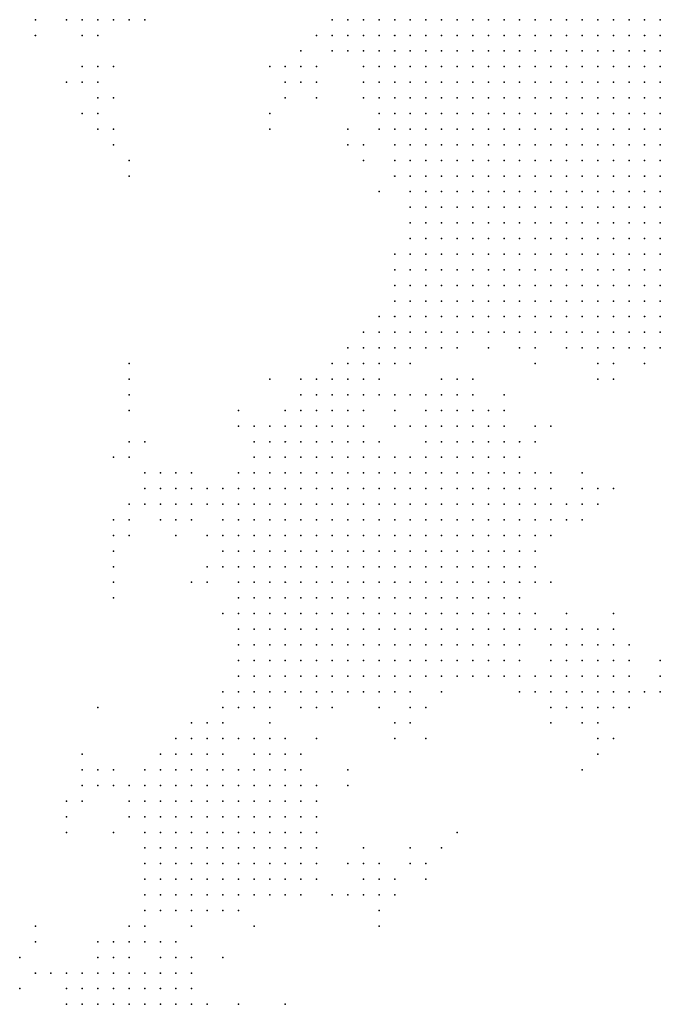
# Model space of a CAD drawing. Units: inches. Extents: x -0.86 to 0.86, y -1.11 to 1.11.
# Drawn here: x 0.49 to 0.57, y 0.56 to 0.68 of the extents above; entities that cross this region are included whole.
import ezdxf

# ---------------------------------------------------------------- set-up
doc = ezdxf.new("R2010")
doc.units = ezdxf.units.IN
doc.header["$MEASUREMENT"] = 0
doc.header["$PDMODE"] = 32
doc.header["$PDSIZE"] = 1e-05
for name, color, linetype in [('layer100', 100, 'Continuous'), ('layer101', 101, 'Continuous'), ('layer102', 102, 'Continuous'), ('layer103', 103, 'Continuous'), ('layer104', 104, 'Continuous'), ('layer106', 106, 'Continuous'), ('layer107', 107, 'Continuous'), ('layer110', 110, 'Continuous'), ('layer112', 112, 'Continuous'), ('layer116', 116, 'Continuous'), ('layer119', 119, 'Continuous'), ('layer120', 120, 'Continuous'), ('layer121', 121, 'Continuous'), ('layer122', 122, 'Continuous'), ('layer123', 123, 'Continuous'), ('layer124', 124, 'Continuous'), ('layer125', 125, 'Continuous'), ('layer132', 132, 'Continuous'), ('layer138', 138, 'Continuous'), ('layer142', 142, 'Continuous'), ('layer144', 144, 'Continuous'), ('layer145', 145, 'Continuous'), ('layer148', 148, 'Continuous'), ('layer150', 150, 'Continuous'), ('layer153', 153, 'Continuous'), ('layer164', 164, 'Continuous'), ('layer165', 165, 'Continuous'), ('layer167', 167, 'Continuous'), ('layer168', 168, 'Continuous'), ('layer169', 169, 'Continuous'), ('layer176', 176, 'Continuous'), ('layer177', 177, 'Continuous'), ('layer180', 180, 'Continuous'), ('layer182', 182, 'Continuous'), ('layer183', 183, 'Continuous'), ('layer184', 184, 'Continuous'), ('layer188', 188, 'Continuous'), ('layer21', 21, 'Continuous'), ('layer22', 22, 'Continuous'), ('layer23', 23, 'Continuous'), ('layer24', 24, 'Continuous'), ('layer25', 25, 'Continuous'), ('layer26', 26, 'Continuous'), ('layer27', 27, 'Continuous'), ('layer28', 28, 'Continuous'), ('layer29', 29, 'Continuous'), ('layer30', 30, 'Continuous'), ('layer31', 31, 'Continuous'), ('layer32', 32, 'Continuous'), ('layer33', 33, 'Continuous'), ('layer34', 34, 'Continuous'), ('layer35', 35, 'Continuous'), ('layer36', 36, 'Continuous'), ('layer37', 37, 'Continuous'), ('layer38', 38, 'Continuous'), ('layer39', 39, 'Continuous'), ('layer40', 40, 'Continuous'), ('layer41', 41, 'Continuous'), ('layer42', 42, 'Continuous'), ('layer43', 43, 'Continuous'), ('layer44', 44, 'Continuous'), ('layer45', 45, 'Continuous'), ('layer46', 46, 'Continuous'), ('layer47', 47, 'Continuous'), ('layer48', 48, 'Continuous'), ('layer49', 49, 'Continuous'), ('layer50', 50, 'Continuous'), ('layer51', 51, 'Continuous'), ('layer52', 52, 'Continuous'), ('layer53', 53, 'Continuous'), ('layer54', 54, 'Continuous'), ('layer55', 55, 'Continuous'), ('layer56', 56, 'Continuous'), ('layer57', 57, 'Continuous'), ('layer58', 58, 'Continuous'), ('layer59', 59, 'Continuous'), ('layer60', 60, 'Continuous'), ('layer61', 61, 'Continuous'), ('layer62', 62, 'Continuous'), ('layer63', 63, 'Continuous'), ('layer64', 64, 'Continuous'), ('layer65', 65, 'Continuous'), ('layer66', 66, 'Continuous'), ('layer67', 67, 'Continuous'), ('layer68', 68, 'Continuous'), ('layer69', 69, 'Continuous'), ('layer70', 70, 'Continuous'), ('layer71', 71, 'Continuous'), ('layer72', 72, 'Continuous'), ('layer73', 73, 'Continuous'), ('layer74', 74, 'Continuous'), ('layer75', 75, 'Continuous'), ('layer76', 76, 'Continuous'), ('layer77', 77, 'Continuous'), ('layer78', 78, 'Continuous'), ('layer79', 79, 'Continuous'), ('layer80', 80, 'Continuous'), ('layer81', 81, 'Continuous'), ('layer82', 82, 'Continuous'), ('layer83', 83, 'Continuous'), ('layer84', 84, 'Continuous'), ('layer85', 85, 'Continuous'), ('layer86', 86, 'Continuous'), ('layer87', 87, 'Continuous'), ('layer88', 88, 'Continuous'), ('layer89', 89, 'Continuous'), ('layer90', 90, 'Continuous'), ('layer91', 91, 'Continuous'), ('layer92', 92, 'Continuous'), ('layer95', 95, 'Continuous'), ('layer97', 97, 'Continuous')]:
    doc.layers.add(name, color=color, linetype=linetype)

msp = doc.modelspace()

# ---------------------------------------------------------------- linework, layer by layer
at = {"layer": 'layer100', "color": 100}
msp.add_point((0.4894, 0.5604), dxfattribs=at)
at = {"layer": 'layer101', "color": 101}
for p in [(0.4994, 0.6324), (0.4974, 0.6144)]:
    msp.add_point(p, dxfattribs=at)
at = {"layer": 'layer102', "color": 102}
msp.add_point((0.5334, 0.5904), dxfattribs=at)
at = {"layer": 'layer103', "color": 103}
for p in [(0.4974, 0.6764), (0.4954, 0.6724), (0.4954, 0.6704), (0.5374, 0.5904), (0.4934, 0.5884), (0.4934, 0.5864), (0.4914, 0.5824), (0.5354, 0.5744), (0.4874, 0.5604)]:
    msp.add_point(p, dxfattribs=at)
at = {"layer": 'layer104', "color": 104}
for p in [(0.4974, 0.6264), (0.5374, 0.5744), (0.5074, 0.5664)]:
    msp.add_point(p, dxfattribs=at)
at = {"layer": 'layer106', "color": 106}
for p in [(0.5234, 0.5904), (0.4934, 0.5824)]:
    msp.add_point(p, dxfattribs=at)
at = {"layer": 'layer107', "color": 107}
for p in [(0.4874, 0.6824), (0.4914, 0.6744)]:
    msp.add_point(p, dxfattribs=at)
at = {"layer": 'layer110', "color": 110}
msp.add_point((0.5534, 0.6224), dxfattribs=at)
at = {"layer": 'layer112', "color": 112}
msp.add_point((0.5594, 0.6384), dxfattribs=at)
at = {"layer": 'layer116', "color": 116}
msp.add_point((0.5074, 0.5924), dxfattribs=at)
at = {"layer": 'layer119', "color": 119}
msp.add_point((0.4974, 0.5784), dxfattribs=at)
at = {"layer": 'layer120', "color": 120}
for p in [(0.4934, 0.6704), (0.4954, 0.6684), (0.4994, 0.6344), (0.5314, 0.5664)]:
    msp.add_point(p, dxfattribs=at)
at = {"layer": 'layer121', "color": 121}
for p in [(0.5174, 0.6364), (0.5374, 0.5724)]:
    msp.add_point(p, dxfattribs=at)
at = {"layer": 'layer122', "color": 122}
msp.add_point((0.4854, 0.5584), dxfattribs=at)
at = {"layer": 'layer123', "color": 123}
for p in [(0.4974, 0.6724), (0.4974, 0.6124), (0.5574, 0.5864), (0.4914, 0.5804), (0.5394, 0.5764)]:
    msp.add_point(p, dxfattribs=at)
at = {"layer": 'layer124', "color": 124}
for p in [(0.4974, 0.6684), (0.5114, 0.5624)]:
    msp.add_point(p, dxfattribs=at)
at = {"layer": 'layer125', "color": 125}
for p in [(0.4874, 0.5644), (0.5134, 0.5564)]:
    msp.add_point(p, dxfattribs=at)
at = {"layer": 'layer132', "color": 132}
msp.add_point((0.5354, 0.5764), dxfattribs=at)
at = {"layer": 'layer138', "color": 138}
for p in [(0.5654, 0.6384), (0.5534, 0.5924)]:
    msp.add_point(p, dxfattribs=at)
at = {"layer": 'layer142', "color": 142}
for p in [(0.4994, 0.6364), (0.4974, 0.6104)]:
    msp.add_point(p, dxfattribs=at)
at = {"layer": 'layer144', "color": 144}
msp.add_point((0.4974, 0.6664), dxfattribs=at)
at = {"layer": 'layer145', "color": 145}
msp.add_point((0.5174, 0.6684), dxfattribs=at)
at = {"layer": 'layer148', "color": 148}
msp.add_point((0.5334, 0.5704), dxfattribs=at)
at = {"layer": 'layer150', "color": 150}
msp.add_point((0.5554, 0.6064), dxfattribs=at)
at = {"layer": 'layer153', "color": 153}
msp.add_point((0.4874, 0.6804), dxfattribs=at)
at = {"layer": 'layer164', "color": 164}
for p in [(0.4994, 0.6644), (0.5534, 0.6244)]:
    msp.add_point(p, dxfattribs=at)
at = {"layer": 'layer165', "color": 165}
msp.add_point((0.4874, 0.5664), dxfattribs=at)
at = {"layer": 'layer167', "color": 167}
msp.add_point((0.5194, 0.5564), dxfattribs=at)
at = {"layer": 'layer168', "color": 168}
msp.add_point((0.5374, 0.5944), dxfattribs=at)
at = {"layer": 'layer169', "color": 169}
msp.add_point((0.5414, 0.5784), dxfattribs=at)
at = {"layer": 'layer176', "color": 176}
msp.add_point((0.4974, 0.6084), dxfattribs=at)
at = {"layer": 'layer177', "color": 177}
msp.add_point((0.4954, 0.5944), dxfattribs=at)
at = {"layer": 'layer180', "color": 180}
msp.add_point((0.4994, 0.6624), dxfattribs=at)
at = {"layer": 'layer182', "color": 182}
msp.add_point((0.4954, 0.5644), dxfattribs=at)
at = {"layer": 'layer183', "color": 183}
msp.add_point((0.4994, 0.6384), dxfattribs=at)
at = {"layer": 'layer184', "color": 184}
msp.add_point((0.4854, 0.5624), dxfattribs=at)
at = {"layer": 'layer188', "color": 188}
msp.add_point((0.4914, 0.5784), dxfattribs=at)
at = {"layer": 'layer21', "color": 21}
for p in [(0.5494, 0.6824), (0.5514, 0.6824), (0.5534, 0.6824), (0.5554, 0.6824), (0.5574, 0.6824), (0.5594, 0.6824), (0.5614, 0.6824), (0.5634, 0.6824), (0.5654, 0.6824), (0.5674, 0.6824), (0.5534, 0.6804), (0.5554, 0.6804), (0.5574, 0.6804), (0.5594, 0.6804), (0.5614, 0.6804), (0.5634, 0.6804), (0.5654, 0.6804), (0.5674, 0.6804), (0.5574, 0.6784), (0.5594, 0.6784), (0.5614, 0.6784), (0.5634, 0.6784), (0.5654, 0.6784), (0.5674, 0.6784), (0.5654, 0.6764), (0.5674, 0.6764)]:
    msp.add_point(p, dxfattribs=at)
at = {"layer": 'layer22', "color": 22}
for p in [(0.5354, 0.6824), (0.5374, 0.6824), (0.5394, 0.6824), (0.5414, 0.6824), (0.5434, 0.6824), (0.5454, 0.6824), (0.5474, 0.6824), (0.5374, 0.6804), (0.5394, 0.6804), (0.5414, 0.6804), (0.5434, 0.6804), (0.5454, 0.6804), (0.5474, 0.6804), (0.5494, 0.6804), (0.5514, 0.6804), (0.5394, 0.6784), (0.5414, 0.6784), (0.5434, 0.6784), (0.5454, 0.6784), (0.5474, 0.6784), (0.5494, 0.6784), (0.5514, 0.6784), (0.5534, 0.6784), (0.5554, 0.6784), (0.5414, 0.6764), (0.5434, 0.6764), (0.5454, 0.6764), (0.5474, 0.6764), (0.5494, 0.6764), (0.5514, 0.6764), (0.5534, 0.6764), (0.5554, 0.6764), (0.5574, 0.6764), (0.5594, 0.6764), (0.5614, 0.6764), (0.5634, 0.6764), (0.5434, 0.6744), (0.5454, 0.6744), (0.5474, 0.6744), (0.5494, 0.6744), (0.5514, 0.6744), (0.5534, 0.6744), (0.5554, 0.6744), (0.5574, 0.6744), (0.5594, 0.6744), (0.5614, 0.6744), (0.5634, 0.6744), (0.5654, 0.6744), (0.5674, 0.6744), (0.5454, 0.6724), (0.5474, 0.6724), (0.5494, 0.6724), (0.5514, 0.6724), (0.5534, 0.6724), (0.5554, 0.6724), (0.5574, 0.6724), (0.5594, 0.6724), (0.5614, 0.6724), (0.5634, 0.6724), (0.5654, 0.6724), (0.5674, 0.6724), (0.5494, 0.6704), (0.5514, 0.6704), (0.5534, 0.6704), (0.5554, 0.6704), (0.5574, 0.6704), (0.5594, 0.6704), (0.5614, 0.6704), (0.5634, 0.6704), (0.5654, 0.6704), (0.5674, 0.6704), (0.5514, 0.6684), (0.5534, 0.6684), (0.5554, 0.6684), (0.5574, 0.6684), (0.5594, 0.6684), (0.5614, 0.6684), (0.5634, 0.6684), (0.5654, 0.6684), (0.5674, 0.6684), (0.5554, 0.6664), (0.5574, 0.6664), (0.5594, 0.6664), (0.5614, 0.6664), (0.5634, 0.6664), (0.5654, 0.6664), (0.5674, 0.6664), (0.5594, 0.6644), (0.5614, 0.6644), (0.5634, 0.6644), (0.5654, 0.6644), (0.5674, 0.6644), (0.5654, 0.6624), (0.5674, 0.6624)]:
    msp.add_point(p, dxfattribs=at)
at = {"layer": 'layer23', "color": 23}
for p in [(0.5314, 0.6824), (0.5334, 0.6824), (0.5314, 0.6804), (0.5334, 0.6804), (0.5354, 0.6804), (0.5334, 0.6784), (0.5354, 0.6784), (0.5374, 0.6784), (0.5354, 0.6764), (0.5374, 0.6764), (0.5394, 0.6764), (0.5354, 0.6744), (0.5374, 0.6744), (0.5394, 0.6744), (0.5414, 0.6744), (0.5374, 0.6724), (0.5394, 0.6724), (0.5414, 0.6724), (0.5434, 0.6724), (0.5374, 0.6704), (0.5394, 0.6704), (0.5414, 0.6704), (0.5434, 0.6704), (0.5454, 0.6704), (0.5474, 0.6704), (0.5394, 0.6684), (0.5414, 0.6684), (0.5434, 0.6684), (0.5454, 0.6684), (0.5474, 0.6684), (0.5494, 0.6684), (0.5414, 0.6664), (0.5434, 0.6664), (0.5454, 0.6664), (0.5474, 0.6664), (0.5494, 0.6664), (0.5514, 0.6664), (0.5534, 0.6664), (0.5434, 0.6644), (0.5454, 0.6644), (0.5474, 0.6644), (0.5494, 0.6644), (0.5514, 0.6644), (0.5534, 0.6644), (0.5554, 0.6644), (0.5574, 0.6644), (0.5454, 0.6624), (0.5474, 0.6624), (0.5494, 0.6624), (0.5514, 0.6624), (0.5534, 0.6624), (0.5554, 0.6624), (0.5574, 0.6624), (0.5594, 0.6624), (0.5614, 0.6624), (0.5634, 0.6624), (0.5474, 0.6604), (0.5494, 0.6604), (0.5514, 0.6604), (0.5534, 0.6604), (0.5554, 0.6604), (0.5574, 0.6604), (0.5594, 0.6604), (0.5614, 0.6604), (0.5634, 0.6604), (0.5654, 0.6604), (0.5674, 0.6604), (0.5494, 0.6584), (0.5514, 0.6584), (0.5534, 0.6584), (0.5554, 0.6584), (0.5574, 0.6584), (0.5594, 0.6584), (0.5614, 0.6584), (0.5634, 0.6584), (0.5654, 0.6584), (0.5674, 0.6584), (0.5514, 0.6564), (0.5534, 0.6564), (0.5554, 0.6564), (0.5574, 0.6564), (0.5594, 0.6564), (0.5614, 0.6564), (0.5634, 0.6564), (0.5654, 0.6564), (0.5674, 0.6564), (0.5554, 0.6544), (0.5574, 0.6544), (0.5594, 0.6544), (0.5614, 0.6544), (0.5634, 0.6544), (0.5654, 0.6544), (0.5674, 0.6544), (0.5614, 0.6524), (0.5634, 0.6524), (0.5654, 0.6524), (0.5674, 0.6524)]:
    msp.add_point(p, dxfattribs=at)
at = {"layer": 'layer24', "color": 24}
for p in [(0.5274, 0.6824), (0.5294, 0.6824), (0.5294, 0.6804), (0.5294, 0.6784), (0.5314, 0.6784), (0.5314, 0.6764), (0.5334, 0.6764), (0.5334, 0.6744), (0.5334, 0.6724), (0.5354, 0.6724), (0.5354, 0.6704), (0.5354, 0.6684), (0.5374, 0.6684), (0.5374, 0.6664), (0.5394, 0.6664), (0.5374, 0.6644), (0.5394, 0.6644), (0.5414, 0.6644), (0.5374, 0.6624), (0.5394, 0.6624), (0.5414, 0.6624), (0.5434, 0.6624), (0.5394, 0.6604), (0.5414, 0.6604), (0.5434, 0.6604), (0.5454, 0.6604), (0.5414, 0.6584), (0.5434, 0.6584), (0.5454, 0.6584), (0.5474, 0.6584), (0.5414, 0.6564), (0.5434, 0.6564), (0.5454, 0.6564), (0.5474, 0.6564), (0.5494, 0.6564), (0.5434, 0.6544), (0.5454, 0.6544), (0.5474, 0.6544), (0.5494, 0.6544), (0.5514, 0.6544), (0.5534, 0.6544), (0.5454, 0.6524), (0.5474, 0.6524), (0.5494, 0.6524), (0.5514, 0.6524), (0.5534, 0.6524), (0.5554, 0.6524), (0.5574, 0.6524), (0.5594, 0.6524), (0.5474, 0.6504), (0.5494, 0.6504), (0.5514, 0.6504), (0.5534, 0.6504), (0.5554, 0.6504), (0.5574, 0.6504), (0.5594, 0.6504), (0.5614, 0.6504), (0.5634, 0.6504), (0.5654, 0.6504), (0.5674, 0.6504), (0.5514, 0.6484), (0.5534, 0.6484), (0.5554, 0.6484), (0.5574, 0.6484), (0.5594, 0.6484), (0.5614, 0.6484), (0.5634, 0.6484), (0.5654, 0.6484), (0.5674, 0.6484), (0.5574, 0.6464), (0.5594, 0.6464), (0.5614, 0.6464), (0.5634, 0.6464), (0.5654, 0.6464), (0.5674, 0.6464)]:
    msp.add_point(p, dxfattribs=at)
at = {"layer": 'layer25', "color": 25}
for p in [(0.5254, 0.6824), (0.5274, 0.6804), (0.5274, 0.6784), (0.5294, 0.6764), (0.5314, 0.6744), (0.5314, 0.6724), (0.5334, 0.6704), (0.5334, 0.6684), (0.5354, 0.6664), (0.5354, 0.6644), (0.5354, 0.6624), (0.5374, 0.6604), (0.5374, 0.6584), (0.5394, 0.6584), (0.5374, 0.6564), (0.5394, 0.6564), (0.5394, 0.6544), (0.5414, 0.6544), (0.5394, 0.6524), (0.5414, 0.6524), (0.5434, 0.6524), (0.5414, 0.6504), (0.5434, 0.6504), (0.5454, 0.6504), (0.5434, 0.6484), (0.5454, 0.6484), (0.5474, 0.6484), (0.5494, 0.6484), (0.5454, 0.6464), (0.5474, 0.6464), (0.5494, 0.6464), (0.5514, 0.6464), (0.5534, 0.6464), (0.5554, 0.6464), (0.5514, 0.6444), (0.5534, 0.6444), (0.5554, 0.6444), (0.5574, 0.6444), (0.5594, 0.6444), (0.5614, 0.6444), (0.5634, 0.6444), (0.5654, 0.6444), (0.5674, 0.6444), (0.5654, 0.6424), (0.5674, 0.6424)]:
    msp.add_point(p, dxfattribs=at)
at = {"layer": 'layer26', "color": 26}
for p in [(0.5254, 0.6804), (0.5314, 0.6704), (0.5334, 0.6664), (0.5354, 0.6604), (0.5354, 0.6584), (0.5374, 0.6544), (0.5374, 0.6524), (0.5374, 0.6504), (0.5394, 0.6504), (0.5374, 0.6484), (0.5394, 0.6484), (0.5414, 0.6484), (0.5394, 0.6464), (0.5414, 0.6464), (0.5434, 0.6464), (0.5414, 0.6444), (0.5434, 0.6444), (0.5454, 0.6444), (0.5474, 0.6444), (0.5494, 0.6444), (0.5534, 0.6424), (0.5554, 0.6424), (0.5574, 0.6424), (0.5594, 0.6424), (0.5614, 0.6424), (0.5634, 0.6424), (0.5674, 0.6404)]:
    msp.add_point(p, dxfattribs=at)
at = {"layer": 'layer27', "color": 27}
for p in [(0.5294, 0.6744), (0.5314, 0.6684), (0.5334, 0.6644), (0.5334, 0.6624), (0.5354, 0.6564), (0.5354, 0.6544), (0.5354, 0.6524), (0.5354, 0.6504), (0.5354, 0.6484), (0.5354, 0.6464), (0.5374, 0.6464), (0.5374, 0.6444), (0.5394, 0.6444), (0.5414, 0.6424), (0.5434, 0.6424), (0.5454, 0.6424), (0.5474, 0.6424), (0.5494, 0.6424), (0.5514, 0.6424), (0.5574, 0.6404), (0.5594, 0.6404), (0.5654, 0.6404)]:
    msp.add_point(p, dxfattribs=at)
at = {"layer": 'layer28', "color": 28}
for p in [(0.5234, 0.6804), (0.5354, 0.6444), (0.5374, 0.6424), (0.5394, 0.6424), (0.5614, 0.6404), (0.5634, 0.6404)]:
    msp.add_point(p, dxfattribs=at)
at = {"layer": 'layer29', "color": 29}
for p in [(0.5334, 0.6484), (0.5334, 0.6464), (0.5334, 0.6444), (0.5334, 0.6424), (0.5354, 0.6424), (0.5374, 0.6404)]:
    msp.add_point(p, dxfattribs=at)
at = {"layer": 'layer30', "color": 30}
for p in [(0.5254, 0.6784), (0.5334, 0.6504), (0.5314, 0.6424), (0.5334, 0.6404), (0.5354, 0.6404), (0.5394, 0.6404), (0.5414, 0.6404), (0.5454, 0.6404), (0.5514, 0.6404), (0.5554, 0.6404)]:
    msp.add_point(p, dxfattribs=at)
at = {"layer": 'layer31', "color": 31}
for p in [(0.5314, 0.6444), (0.5314, 0.6404)]:
    msp.add_point(p, dxfattribs=at)
at = {"layer": 'layer32', "color": 32}
for p in [(0.5294, 0.6404), (0.5314, 0.6384), (0.5334, 0.6384)]:
    msp.add_point(p, dxfattribs=at)
at = {"layer": 'layer33', "color": 33}
for p in [(0.5494, 0.6404), (0.5294, 0.6384)]:
    msp.add_point(p, dxfattribs=at)
at = {"layer": 'layer34', "color": 34}
for p in [(0.5294, 0.6424), (0.5274, 0.6384), (0.5354, 0.6384), (0.5294, 0.6364), (0.5314, 0.6364)]:
    msp.add_point(p, dxfattribs=at)
at = {"layer": 'layer35', "color": 35}
for p in [(0.5274, 0.6364), (0.5274, 0.6344), (0.5294, 0.6344)]:
    msp.add_point(p, dxfattribs=at)
at = {"layer": 'layer36', "color": 36}
for p in [(0.5254, 0.6364), (0.5254, 0.6344)]:
    msp.add_point(p, dxfattribs=at)
at = {"layer": 'layer37', "color": 37}
for p in [(0.5214, 0.6784), (0.5274, 0.6404), (0.5234, 0.6344), (0.5234, 0.6324), (0.5254, 0.6324), (0.5274, 0.6324), (0.5294, 0.6324), (0.5274, 0.6304)]:
    msp.add_point(p, dxfattribs=at)
at = {"layer": 'layer38', "color": 38}
for p in [(0.5254, 0.6384), (0.5234, 0.6304), (0.5254, 0.6304), (0.5294, 0.6304), (0.5234, 0.6284), (0.5254, 0.6284), (0.5274, 0.6284)]:
    msp.add_point(p, dxfattribs=at)
at = {"layer": 'layer39', "color": 39}
for p in [(0.5234, 0.6364), (0.5214, 0.6324), (0.5214, 0.6304), (0.5214, 0.6284), (0.5294, 0.6284), (0.5214, 0.6264), (0.5234, 0.6264), (0.5254, 0.6264), (0.5274, 0.6264), (0.5294, 0.6264), (0.5234, 0.6244), (0.5254, 0.6244), (0.5274, 0.6244)]:
    msp.add_point(p, dxfattribs=at)
at = {"layer": 'layer40', "color": 40}
for p in [(0.5214, 0.6344), (0.5194, 0.6304), (0.5194, 0.6284), (0.5194, 0.6264), (0.5314, 0.6264), (0.5194, 0.6244), (0.5214, 0.6244), (0.5294, 0.6244), (0.5314, 0.6244), (0.5194, 0.6224), (0.5214, 0.6224), (0.5234, 0.6224), (0.5254, 0.6224), (0.5274, 0.6224), (0.5294, 0.6224), (0.5314, 0.6224), (0.5194, 0.6204), (0.5214, 0.6204), (0.5234, 0.6204), (0.5254, 0.6204), (0.5274, 0.6204), (0.5294, 0.6204), (0.5214, 0.6184), (0.5234, 0.6184), (0.5254, 0.6184), (0.5274, 0.6184)]:
    msp.add_point(p, dxfattribs=at)
at = {"layer": 'layer41', "color": 41}
for p in [(0.5214, 0.6764), (0.5194, 0.6324), (0.5174, 0.6284), (0.5174, 0.6264), (0.5174, 0.6244), (0.5334, 0.6244), (0.5174, 0.6224), (0.5334, 0.6224), (0.5354, 0.6224), (0.5174, 0.6204), (0.5314, 0.6204), (0.5334, 0.6204), (0.5354, 0.6204), (0.5174, 0.6184), (0.5194, 0.6184), (0.5294, 0.6184), (0.5314, 0.6184), (0.5334, 0.6184), (0.5354, 0.6184), (0.5174, 0.6164), (0.5194, 0.6164), (0.5214, 0.6164), (0.5234, 0.6164), (0.5254, 0.6164), (0.5274, 0.6164), (0.5294, 0.6164), (0.5314, 0.6164), (0.5334, 0.6164), (0.5354, 0.6164), (0.5194, 0.6144), (0.5214, 0.6144), (0.5234, 0.6144), (0.5254, 0.6144), (0.5274, 0.6144), (0.5294, 0.6144), (0.5314, 0.6144), (0.5334, 0.6144), (0.5214, 0.6124), (0.5234, 0.6124), (0.5254, 0.6124), (0.5274, 0.6124), (0.5294, 0.6124), (0.5314, 0.6124)]:
    msp.add_point(p, dxfattribs=at)
at = {"layer": 'layer42', "color": 42}
for p in [(0.5594, 0.6364), (0.5174, 0.6304), (0.5314, 0.6284), (0.5154, 0.6264), (0.5334, 0.6264), (0.5154, 0.6244), (0.5354, 0.6244), (0.5374, 0.6244), (0.5154, 0.6224), (0.5374, 0.6224), (0.5394, 0.6224), (0.5134, 0.6204), (0.5154, 0.6204), (0.5374, 0.6204), (0.5394, 0.6204), (0.5414, 0.6204), (0.5134, 0.6184), (0.5154, 0.6184), (0.5374, 0.6184), (0.5394, 0.6184), (0.5414, 0.6184), (0.5154, 0.6164), (0.5374, 0.6164), (0.5394, 0.6164), (0.5414, 0.6164), (0.5154, 0.6144), (0.5174, 0.6144), (0.5354, 0.6144), (0.5374, 0.6144), (0.5394, 0.6144), (0.5414, 0.6144), (0.5154, 0.6124), (0.5174, 0.6124), (0.5194, 0.6124), (0.5334, 0.6124), (0.5354, 0.6124), (0.5374, 0.6124), (0.5394, 0.6124), (0.5174, 0.6104), (0.5194, 0.6104), (0.5214, 0.6104), (0.5234, 0.6104), (0.5254, 0.6104), (0.5274, 0.6104), (0.5294, 0.6104), (0.5314, 0.6104), (0.5334, 0.6104), (0.5354, 0.6104), (0.5374, 0.6104), (0.5394, 0.6104), (0.5194, 0.6084), (0.5214, 0.6084), (0.5234, 0.6084), (0.5254, 0.6084), (0.5274, 0.6084), (0.5294, 0.6084), (0.5314, 0.6084), (0.5334, 0.6084), (0.5354, 0.6084), (0.5374, 0.6084), (0.5234, 0.6064), (0.5254, 0.6064), (0.5274, 0.6064), (0.5294, 0.6064), (0.5314, 0.6064), (0.5334, 0.6064)]:
    msp.add_point(p, dxfattribs=at)
at = {"layer": 'layer43', "color": 43}
for p in [(0.5194, 0.6764), (0.5354, 0.6264), (0.5374, 0.6264), (0.5394, 0.6264), (0.5414, 0.6264), (0.5394, 0.6244), (0.5414, 0.6244), (0.5434, 0.6244), (0.5134, 0.6224), (0.5414, 0.6224), (0.5434, 0.6224), (0.5454, 0.6224), (0.5434, 0.6204), (0.5454, 0.6204), (0.5434, 0.6184), (0.5454, 0.6184), (0.5134, 0.6164), (0.5434, 0.6164), (0.5454, 0.6164), (0.5134, 0.6144), (0.5434, 0.6144), (0.5454, 0.6144), (0.5134, 0.6124), (0.5414, 0.6124), (0.5434, 0.6124), (0.5454, 0.6124), (0.5154, 0.6104), (0.5414, 0.6104), (0.5434, 0.6104), (0.5154, 0.6084), (0.5174, 0.6084), (0.5394, 0.6084), (0.5414, 0.6084), (0.5434, 0.6084), (0.5174, 0.6064), (0.5194, 0.6064), (0.5214, 0.6064), (0.5354, 0.6064), (0.5374, 0.6064), (0.5394, 0.6064), (0.5414, 0.6064), (0.5194, 0.6044), (0.5214, 0.6044), (0.5234, 0.6044), (0.5254, 0.6044), (0.5274, 0.6044), (0.5294, 0.6044), (0.5314, 0.6044), (0.5334, 0.6044), (0.5354, 0.6044), (0.5374, 0.6044), (0.5394, 0.6044), (0.5214, 0.6024), (0.5234, 0.6024), (0.5254, 0.6024), (0.5274, 0.6024), (0.5294, 0.6024), (0.5314, 0.6024), (0.5334, 0.6024), (0.5354, 0.6024), (0.5274, 0.6004), (0.5294, 0.6004)]:
    msp.add_point(p, dxfattribs=at)
at = {"layer": 'layer44', "color": 44}
for p in [(0.5234, 0.6764), (0.5214, 0.6744), (0.5514, 0.6384), (0.5154, 0.6284), (0.5394, 0.6284), (0.5414, 0.6284), (0.5434, 0.6284), (0.5434, 0.6264), (0.5454, 0.6264), (0.5134, 0.6244), (0.5454, 0.6244), (0.5474, 0.6244), (0.5114, 0.6224), (0.5474, 0.6224), (0.5114, 0.6204), (0.5474, 0.6204), (0.5114, 0.6184), (0.5474, 0.6184), (0.5494, 0.6184), (0.5114, 0.6164), (0.5474, 0.6164), (0.5494, 0.6164), (0.5114, 0.6144), (0.5474, 0.6144), (0.5474, 0.6124), (0.5134, 0.6104), (0.5454, 0.6104), (0.5474, 0.6104), (0.5454, 0.6084), (0.5474, 0.6084), (0.5154, 0.6064), (0.5434, 0.6064), (0.5454, 0.6064), (0.5154, 0.6044), (0.5174, 0.6044), (0.5414, 0.6044), (0.5434, 0.6044), (0.5174, 0.6024), (0.5194, 0.6024), (0.5374, 0.6024), (0.5394, 0.6024), (0.5414, 0.6024), (0.5194, 0.6004), (0.5214, 0.6004), (0.5234, 0.6004), (0.5254, 0.6004), (0.5314, 0.6004), (0.5334, 0.6004), (0.5354, 0.6004), (0.5374, 0.6004), (0.5394, 0.6004), (0.5214, 0.5984), (0.5234, 0.5984), (0.5254, 0.5984), (0.5274, 0.5984), (0.5294, 0.5984), (0.5314, 0.5984)]:
    msp.add_point(p, dxfattribs=at)
at = {"layer": 'layer45', "color": 45}
for p in [(0.5274, 0.6664), (0.5314, 0.6604), (0.5394, 0.6304), (0.5414, 0.6304), (0.5434, 0.6304), (0.5454, 0.6304), (0.5374, 0.6284), (0.5454, 0.6284), (0.5474, 0.6284), (0.5474, 0.6264), (0.5494, 0.6244), (0.5494, 0.6224), (0.5494, 0.6204), (0.5514, 0.6184), (0.5514, 0.6164), (0.5494, 0.6144), (0.5114, 0.6124), (0.5494, 0.6124), (0.5494, 0.6104), (0.5134, 0.6084), (0.5494, 0.6084), (0.5474, 0.6064), (0.5454, 0.6044), (0.5474, 0.6044), (0.5154, 0.6024), (0.5434, 0.6024), (0.5454, 0.6024), (0.5154, 0.6004), (0.5174, 0.6004), (0.5414, 0.6004), (0.5434, 0.6004), (0.5174, 0.5984), (0.5194, 0.5984), (0.5334, 0.5984), (0.5354, 0.5984), (0.5374, 0.5984), (0.5234, 0.5964), (0.5254, 0.5964), (0.5274, 0.5964), (0.5294, 0.5964)]:
    msp.add_point(p, dxfattribs=at)
at = {"layer": 'layer46', "color": 46}
for p in [(0.5194, 0.6744), (0.5294, 0.6664), (0.5394, 0.6324), (0.5414, 0.6324), (0.5434, 0.6324), (0.5494, 0.6264), (0.5514, 0.6224), (0.5514, 0.6204), (0.5514, 0.6144), (0.5514, 0.6124), (0.5134, 0.6064), (0.5494, 0.6064), (0.5494, 0.6044), (0.5474, 0.6024), (0.5454, 0.6004), (0.5154, 0.5984), (0.5394, 0.5984), (0.5174, 0.5964), (0.5194, 0.5964), (0.5214, 0.5964), (0.5314, 0.5964), (0.5334, 0.5964)]:
    msp.add_point(p, dxfattribs=at)
at = {"layer": 'layer47', "color": 47}
for p in [(0.5234, 0.6744), (0.5294, 0.6724), (0.5614, 0.6364), (0.5414, 0.6344), (0.5454, 0.6324), (0.5474, 0.6304), (0.5494, 0.6284), (0.5094, 0.6224), (0.5534, 0.6184), (0.5514, 0.6104), (0.5134, 0.6044), (0.5494, 0.6024), (0.5474, 0.6004), (0.5414, 0.5984), (0.5434, 0.5984), (0.5154, 0.5964)]:
    msp.add_point(p, dxfattribs=at)
at = {"layer": 'layer48', "color": 48}
for p in [(0.5394, 0.6344), (0.5434, 0.6344), (0.5374, 0.6324), (0.5514, 0.6244), (0.5534, 0.6204), (0.5534, 0.6164), (0.5494, 0.6004), (0.5134, 0.5984), (0.5454, 0.5984), (0.5474, 0.5984), (0.5134, 0.5964), (0.5354, 0.5964)]:
    msp.add_point(p, dxfattribs=at)
at = {"layer": 'layer49', "color": 49}
for p in [(0.5374, 0.6344), (0.5374, 0.6304), (0.5134, 0.6004), (0.5494, 0.5984), (0.5154, 0.5944), (0.5254, 0.5944)]:
    msp.add_point(p, dxfattribs=at)
at = {"layer": 'layer50', "color": 50}
for p in [(0.5474, 0.6324), (0.5134, 0.6024), (0.5134, 0.5944), (0.5174, 0.5944), (0.5314, 0.5944)]:
    msp.add_point(p, dxfattribs=at)
at = {"layer": 'layer51', "color": 51}
for p in [(0.5274, 0.6684), (0.5354, 0.6344), (0.5154, 0.6304), (0.5514, 0.6284), (0.5554, 0.6184), (0.5214, 0.5944)]:
    msp.add_point(p, dxfattribs=at)
at = {"layer": 'layer52', "color": 52}
for p in [(0.5334, 0.6524), (0.5094, 0.6204), (0.5114, 0.5944)]:
    msp.add_point(p, dxfattribs=at)
at = {"layer": 'layer53', "color": 53}
for p in [(0.5394, 0.6364), (0.5314, 0.6344), (0.5514, 0.5984), (0.5114, 0.5924)]:
    msp.add_point(p, dxfattribs=at)
at = {"layer": 'layer54', "color": 54}
for p in [(0.5094, 0.6124), (0.5514, 0.5964)]:
    msp.add_point(p, dxfattribs=at)
at = {"layer": 'layer55', "color": 55}
for p in [(0.5334, 0.6344), (0.5094, 0.5924)]:
    msp.add_point(p, dxfattribs=at)
at = {"layer": 'layer56', "color": 56}
for p in [(0.5214, 0.6364), (0.5334, 0.6324), (0.5094, 0.5904)]:
    msp.add_point(p, dxfattribs=at)
at = {"layer": 'layer57', "color": 57}
for p in [(0.5074, 0.6244), (0.5534, 0.5964)]:
    msp.add_point(p, dxfattribs=at)
at = {"layer": 'layer58', "color": 58}
for p in [(0.5074, 0.5904), (0.5074, 0.5884), (0.5094, 0.5884)]:
    msp.add_point(p, dxfattribs=at)
at = {"layer": 'layer59', "color": 59}
for p in [(0.5054, 0.6244), (0.5554, 0.5964), (0.5114, 0.5904), (0.5074, 0.5864), (0.5094, 0.5864)]:
    msp.add_point(p, dxfattribs=at)
at = {"layer": 'layer60', "color": 60}
for p in [(0.5334, 0.6304), (0.5054, 0.6224), (0.5574, 0.6184), (0.5534, 0.5944), (0.5554, 0.5944), (0.5334, 0.5924), (0.5054, 0.5884), (0.5114, 0.5884), (0.5054, 0.5864), (0.5114, 0.5864), (0.5054, 0.5844), (0.5074, 0.5844), (0.5094, 0.5844), (0.5114, 0.5844), (0.5074, 0.5824), (0.5094, 0.5824)]:
    msp.add_point(p, dxfattribs=at)
at = {"layer": 'layer61', "color": 61}
for p in [(0.5134, 0.6304), (0.5034, 0.6244), (0.5034, 0.6224), (0.5574, 0.5964), (0.5574, 0.5944), (0.5054, 0.5904), (0.5034, 0.5864), (0.5034, 0.5844), (0.5134, 0.5844), (0.5034, 0.5824), (0.5054, 0.5824), (0.5114, 0.5824), (0.5134, 0.5824), (0.5054, 0.5804), (0.5074, 0.5804), (0.5094, 0.5804), (0.5114, 0.5804), (0.5134, 0.5804), (0.5074, 0.5784), (0.5094, 0.5784), (0.5114, 0.5784)]:
    msp.add_point(p, dxfattribs=at)
at = {"layer": 'layer62', "color": 62}
for p in [(0.4914, 0.6824), (0.4934, 0.6824), (0.4954, 0.6824), (0.5034, 0.6204), (0.5054, 0.6204), (0.5574, 0.6204), (0.5534, 0.6104), (0.5554, 0.5984), (0.5574, 0.5984), (0.5594, 0.5984), (0.5594, 0.5964), (0.5594, 0.5944), (0.5034, 0.5884), (0.5134, 0.5864), (0.5154, 0.5844), (0.5174, 0.5844), (0.5014, 0.5824), (0.5154, 0.5824), (0.5174, 0.5824), (0.5034, 0.5804), (0.5154, 0.5804), (0.5174, 0.5804), (0.5034, 0.5784), (0.5054, 0.5784), (0.5134, 0.5784), (0.5154, 0.5784), (0.5174, 0.5784), (0.5054, 0.5764), (0.5074, 0.5764), (0.5094, 0.5764), (0.5114, 0.5764), (0.5134, 0.5764), (0.5154, 0.5764), (0.5094, 0.5744), (0.5114, 0.5744)]:
    msp.add_point(p, dxfattribs=at)
at = {"layer": 'layer63', "color": 63}
for p in [(0.5234, 0.6724), (0.5014, 0.6244), (0.5014, 0.6224), (0.5014, 0.6204), (0.5574, 0.6004), (0.5594, 0.6004), (0.5614, 0.5984), (0.5614, 0.5964), (0.5154, 0.5864), (0.5174, 0.5864), (0.5014, 0.5844), (0.5194, 0.5844), (0.5194, 0.5824), (0.5014, 0.5804), (0.5194, 0.5804), (0.5014, 0.5784), (0.5194, 0.5784), (0.5034, 0.5764), (0.5174, 0.5764), (0.5194, 0.5764), (0.5034, 0.5744), (0.5054, 0.5744), (0.5074, 0.5744), (0.5134, 0.5744), (0.5154, 0.5744), (0.5174, 0.5744), (0.5074, 0.5724), (0.5094, 0.5724), (0.5114, 0.5724), (0.5134, 0.5724)]:
    msp.add_point(p, dxfattribs=at)
at = {"layer": 'layer64', "color": 64}
for p in [(0.4974, 0.6824), (0.4934, 0.6804), (0.4954, 0.6804), (0.5194, 0.6724), (0.5134, 0.6324), (0.5354, 0.6304), (0.5074, 0.6204), (0.5594, 0.6204), (0.5094, 0.6164), (0.5574, 0.6024), (0.5594, 0.6024), (0.5554, 0.6004), (0.5614, 0.6004), (0.5634, 0.5984), (0.5614, 0.5944), (0.5354, 0.5924), (0.5594, 0.5924), (0.5174, 0.5884), (0.5194, 0.5864), (0.5214, 0.5844), (0.5214, 0.5824), (0.5214, 0.5804), (0.5214, 0.5784), (0.5014, 0.5764), (0.5214, 0.5764), (0.5194, 0.5744), (0.5034, 0.5724), (0.5054, 0.5724), (0.5154, 0.5724), (0.5174, 0.5724), (0.5054, 0.5704), (0.5074, 0.5704), (0.5094, 0.5704), (0.5114, 0.5704), (0.5134, 0.5704)]:
    msp.add_point(p, dxfattribs=at)
at = {"layer": 'layer65', "color": 65}
for p in [(0.5574, 0.6224), (0.5034, 0.6184), (0.5054, 0.6184), (0.5094, 0.6104), (0.5554, 0.6024), (0.5614, 0.6024), (0.5634, 0.5964), (0.5234, 0.5944), (0.5154, 0.5884), (0.5194, 0.5884), (0.5214, 0.5864), (0.5234, 0.5824), (0.5234, 0.5804), (0.5214, 0.5744), (0.5194, 0.5724), (0.5034, 0.5704), (0.5154, 0.5704), (0.5074, 0.5684)]:
    msp.add_point(p, dxfattribs=at)
at = {"layer": 'layer66', "color": 66}
for p in [(0.5594, 0.6224), (0.5114, 0.6064), (0.5634, 0.6004), (0.5174, 0.5904), (0.5214, 0.5884), (0.4994, 0.5844), (0.5234, 0.5844), (0.5234, 0.5784), (0.5234, 0.5764), (0.5014, 0.5744), (0.5234, 0.5744), (0.5214, 0.5724), (0.5174, 0.5704), (0.5034, 0.5684), (0.5054, 0.5684), (0.5094, 0.5684), (0.5114, 0.5684), (0.5134, 0.5684)]:
    msp.add_point(p, dxfattribs=at)
at = {"layer": 'layer67', "color": 67}
for p in [(0.5474, 0.6344), (0.5514, 0.6304), (0.5534, 0.6304), (0.5574, 0.6044), (0.5594, 0.6044), (0.5534, 0.6004), (0.5114, 0.5964), (0.5194, 0.5904), (0.5014, 0.5724), (0.5234, 0.5724), (0.5014, 0.5704)]:
    msp.add_point(p, dxfattribs=at)
at = {"layer": 'layer68', "color": 68}
for p in [(0.5554, 0.6204), (0.5614, 0.6044), (0.5534, 0.6024), (0.5654, 0.5964), (0.5154, 0.5904), (0.5014, 0.5684)]:
    msp.add_point(p, dxfattribs=at)
at = {"layer": 'layer69', "color": 69}
for p in [(0.5394, 0.5964), (0.4994, 0.5824)]:
    msp.add_point(p, dxfattribs=at)
at = {"layer": 'layer70', "color": 70}
for p in [(0.5414, 0.6364), (0.5014, 0.5664)]:
    msp.add_point(p, dxfattribs=at)
at = {"layer": 'layer71', "color": 71}
msp.add_point((0.4994, 0.6204), dxfattribs=at)
at = {"layer": 'layer72', "color": 72}
msp.add_point((0.5514, 0.6064), dxfattribs=at)
at = {"layer": 'layer73', "color": 73}
for p in [(0.5194, 0.5704), (0.4994, 0.5664)]:
    msp.add_point(p, dxfattribs=at)
at = {"layer": 'layer74', "color": 74}
for p in [(0.5574, 0.5924), (0.5134, 0.5904)]:
    msp.add_point(p, dxfattribs=at)
at = {"layer": 'layer75', "color": 75}
for p in [(0.5074, 0.6224), (0.5254, 0.5704)]:
    msp.add_point(p, dxfattribs=at)
at = {"layer": 'layer76', "color": 76}
for p in [(0.5534, 0.5984), (0.4994, 0.5644)]:
    msp.add_point(p, dxfattribs=at)
at = {"layer": 'layer77', "color": 77}
for p in [(0.5174, 0.6764), (0.5674, 0.5964), (0.4974, 0.5644)]:
    msp.add_point(p, dxfattribs=at)
at = {"layer": 'layer78', "color": 78}
for p in [(0.5014, 0.6284), (0.4974, 0.5864), (0.5274, 0.5704), (0.4974, 0.5624)]:
    msp.add_point(p, dxfattribs=at)
at = {"layer": 'layer79', "color": 79}
for p in [(0.5594, 0.5904), (0.4994, 0.5624), (0.4974, 0.5604)]:
    msp.add_point(p, dxfattribs=at)
at = {"layer": 'layer80', "color": 80}
for p in [(0.4934, 0.6764), (0.5574, 0.6244), (0.4954, 0.5624), (0.4954, 0.5604), (0.4994, 0.5604), (0.4974, 0.5584), (0.4994, 0.5584)]:
    msp.add_point(p, dxfattribs=at)
at = {"layer": 'layer81', "color": 81}
for p in [(0.4994, 0.6284), (0.5614, 0.6224), (0.4974, 0.6184), (0.4954, 0.5864), (0.5294, 0.5724), (0.5294, 0.5704), (0.5014, 0.5604), (0.4954, 0.5584), (0.5014, 0.5584), (0.4954, 0.5564), (0.4974, 0.5564), (0.4994, 0.5564), (0.5014, 0.5564)]:
    msp.add_point(p, dxfattribs=at)
at = {"layer": 'layer82', "color": 82}
for p in [(0.4954, 0.5844), (0.4974, 0.5844), (0.4934, 0.5604), (0.5034, 0.5604), (0.4934, 0.5584), (0.5034, 0.5584), (0.4934, 0.5564), (0.5034, 0.5564)]:
    msp.add_point(p, dxfattribs=at)
at = {"layer": 'layer83', "color": 83}
for p in [(0.4954, 0.6764), (0.4934, 0.6744), (0.4994, 0.6184), (0.5074, 0.6104), (0.5614, 0.6064), (0.5634, 0.6024), (0.5014, 0.5864), (0.5294, 0.5744), (0.5314, 0.5724), (0.5314, 0.5704), (0.5154, 0.5664), (0.5054, 0.5604), (0.5054, 0.5584), (0.5054, 0.5564)]:
    msp.add_point(p, dxfattribs=at)
at = {"layer": 'layer84', "color": 84}
for p in [(0.4954, 0.6744), (0.5074, 0.6184), (0.4974, 0.6164), (0.4994, 0.6164), (0.5054, 0.6164), (0.5274, 0.5744), (0.5314, 0.5744), (0.5034, 0.5624), (0.5054, 0.5624), (0.5074, 0.5584), (0.5074, 0.5564)]:
    msp.add_point(p, dxfattribs=at)
at = {"layer": 'layer85', "color": 85}
for p in [(0.5174, 0.6704), (0.5294, 0.6644), (0.4994, 0.6264), (0.5674, 0.5984), (0.5594, 0.5884), (0.5214, 0.5704), (0.5074, 0.5604), (0.4914, 0.5584), (0.4914, 0.5564)]:
    msp.add_point(p, dxfattribs=at)
at = {"layer": 'layer86', "color": 86}
for p in [(0.5614, 0.6384), (0.5614, 0.5904), (0.4934, 0.5844), (0.5334, 0.5724)]:
    msp.add_point(p, dxfattribs=at)
at = {"layer": 'layer87', "color": 87}
for p in [(0.4994, 0.6824), (0.5014, 0.6824), (0.5354, 0.5944), (0.4994, 0.5804), (0.5294, 0.5764), (0.5034, 0.5644), (0.5074, 0.5624), (0.4914, 0.5604)]:
    msp.add_point(p, dxfattribs=at)
at = {"layer": 'layer88', "color": 88}
for p in [(0.5634, 0.5944), (0.5274, 0.5844), (0.5054, 0.5644), (0.5094, 0.5564)]:
    msp.add_point(p, dxfattribs=at)
at = {"layer": 'layer89', "color": 89}
for p in [(0.5534, 0.6044), (0.5274, 0.5864)]:
    msp.add_point(p, dxfattribs=at)
at = {"layer": 'layer90', "color": 90}
for p in [(0.5514, 0.6044), (0.5554, 0.6044), (0.5674, 0.6004)]:
    msp.add_point(p, dxfattribs=at)
at = {"layer": 'layer91', "color": 91}
msp.add_point((0.5174, 0.5924), dxfattribs=at)
at = {"layer": 'layer92', "color": 92}
for p in [(0.5434, 0.6364), (0.5014, 0.5644)]:
    msp.add_point(p, dxfattribs=at)
at = {"layer": 'layer95', "color": 95}
msp.add_point((0.5494, 0.5964), dxfattribs=at)
at = {"layer": 'layer97', "color": 97}
msp.add_point((0.5314, 0.5684), dxfattribs=at)

doc.saveas('drawing.dxf')
